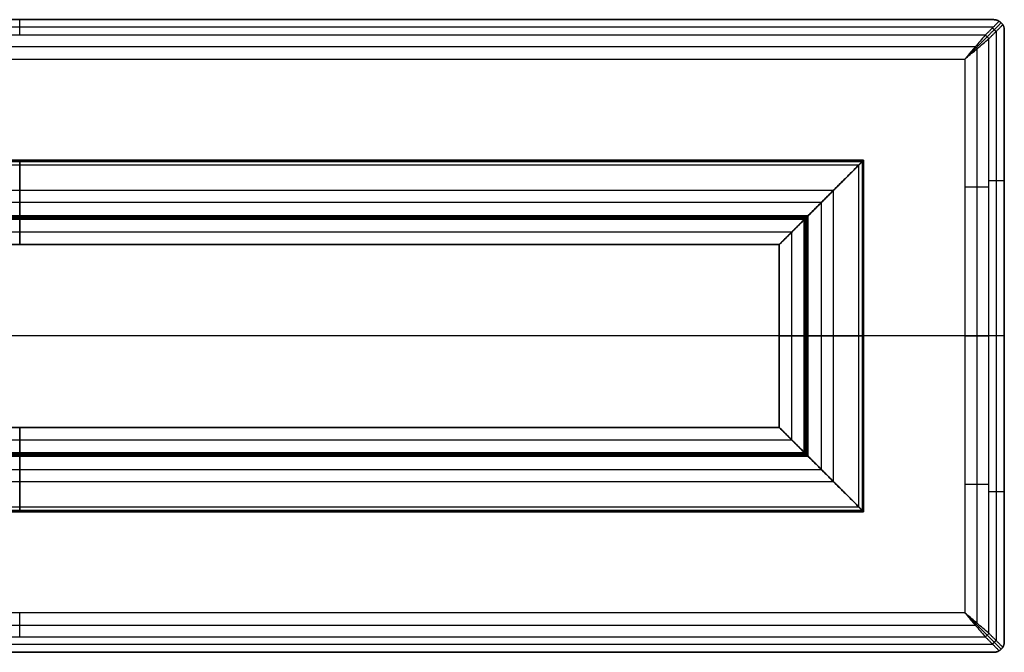
# Model space of a CAD drawing. Units: millimetres. Extents: x -1400 to 1400, y -75 to 825.
# Drawn here: x 0 to 1400, y -75 to 825 of the extents above; entities that cross this region are included whole.
import ezdxf

# ---------------------------------------------------------------- set-up
doc = ezdxf.new("R2010")
doc.units = ezdxf.units.MM
doc.header["$MEASUREMENT"] = 0
doc.layers.add('Capa 01', color=7, linetype='Continuous', true_color=0x000000)

# ---------------------------------------------------------------- blocks, each defined once
blk = doc.blocks.new('3DWEB_Larguero_6000')
at = {"layer": 'Capa 01'}
for p, q in [((-190, 43, 60), (190, 43, 60)), ((-190, 6.9, 60), (-190, 43, 60)), ((0, 3.5), (0, 43)), ((0, 43, 120), (0, 43)), ((0, 34.2, 120), (0, 43, 120)), ((190, 6.9, 60), (190, 43, 60)), ((250, 38.6, 120), (-250, 38.6, 120)), ((-130, 21.5), (-233.6, 21.5, 103.6)), ((-130, 23.2), (130, 23.2)), ((0, 0.5, 41.1), (0, 24.7, 113.2)), ((233.6, 21.5, 103.6), (130, 21.5)), ((-207.2, 12.6, 77.2), (207.2, 12.6, 77.2)), ((-165.6, 1.7, 35.6), (165.6, 1.7, 35.6)), ((-147.8, 3.5, 17.8), (147.8, 3.5, 17.8)), ((0, 0, 35.6), (0, 3.5, 35.6)), ((0, 3.5), (0, 3.5, 35.6)), ((-166.8, 0, 36.8), (166.8, 0, 36.8)), ((0, 0, 35.6), (0, 0, 38))]:
    blk.add_line(p, q, dxfattribs=at)
for points in [[(-250, 43, 120), (0, 43, 120), (250, 43, 120)], [(-250, 43, 120), (-250, 38.6, 120), (-250, 34.2, 120)], [(-130, 43), (-190, 43, 60), (-250, 43, 120)], [(-130, 43), (0, 43), (130, 43)], [(-130, 3.5), (-130, 23.2), (-130, 43)], [(130, 43), (130, 23.2), (130, 3.5)], [(250, 43, 120), (190, 43, 60), (130, 43)], [(250, 34.2, 120), (250, 38.6, 120), (250, 43, 120)], [(250, 34.2, 120), (0, 34.2, 120), (-250, 34.2, 120)], [(248.1, 28.4, 118.1), (0, 28.4, 118.1), (-248.1, 28.4, 118.1)], [(-243.2, 24.7, 113.2), (0, 24.7, 113.2), (243.2, 24.7, 113.2)], [(-243.2, 24.7, 113.2), (-207.2, 12.6, 77.2), (-171.1, 0.5, 41.1)], [(171.1, 0.5, 41.1), (207.2, 12.6, 77.2), (243.2, 24.7, 113.2)], [(-171.1, 0.5, 41.1), (0, 0.5, 41.1), (171.1, 0.5, 41.1)], [(169.6, 0.1, 39.6), (0, 0.1, 39.6), (-169.6, 0.1, 39.6)], [(-165.6, 3.5, 35.6), (0, 3.5, 35.6), (165.6, 3.5, 35.6)], [(-165.6, 0, 35.6), (-165.6, 1.7, 35.6), (-165.6, 3.5, 35.6)], [(-130, 3.5), (-147.8, 3.5, 17.8), (-165.6, 3.5, 35.6)], [(130, 3.5), (0, 3.5), (-130, 3.5)], [(165.6, 3.5, 35.6), (147.8, 3.5, 17.8), (130, 3.5)], [(165.6, 3.5, 35.6), (165.6, 1.7, 35.6), (165.6, 0, 35.6)], [(168, 0, 38), (0, 0, 38), (-168, 0, 38)], [(-168, 0, 38), (-166.8, 0, 36.8), (-165.6, 0, 35.6)], [(-165.6, 0, 35.6), (0, 0, 35.6), (165.6, 0, 35.6)], [(165.6, 0, 35.6), (166.8, 0, 36.8), (168, 0, 38)]]:
    blk.add_open_spline(points, degree=2, dxfattribs=at)
for points, knots in [([(-250, 34.2, 120), (-250, 34.1, 120), (-250, 34, 120), (-250, 33.9, 120), (-250, 33.8, 120), (-250, 33.6, 120), (-250, 33.5, 120), (-250, 33.4, 120), (-250, 33.3, 120), (-250, 33.2, 120), (-250, 33.2, 120), (-249.9, 33.1, 119.9), (-249.9, 33.1, 119.9), (-249.9, 33, 119.9), (-249.9, 33, 119.9), (-249.9, 32.8, 119.9), (-249.9, 32.7, 119.9), (-249.9, 32.5, 119.9), (-249.8, 32.4, 119.8), (-249.8, 32.2, 119.8), (-249.8, 32.2, 119.8), (-249.8, 32, 119.8), (-249.7, 31.9, 119.7), (-249.7, 31.8, 119.7), (-249.7, 31.7, 119.7), (-249.6, 31.5, 119.6), (-249.6, 31.4, 119.6), (-249.5, 31.2, 119.5), (-249.5, 31.1, 119.5), (-249.4, 30.8, 119.4), (-249.3, 30.6, 119.3), (-249.2, 30.4, 119.2), (-249.2, 30.3, 119.2), (-249.2, 30.3, 119.2), (-249.2, 30.2, 119.2), (-249.2, 30.2, 119.2), (-249.2, 30.2, 119.2), (-249.1, 30.1, 119.1), (-249.1, 30, 119.1), (-249, 29.8, 119), (-248.9, 29.6, 118.9), (-248.8, 29.5, 118.8), (-248.8, 29.4, 118.8), (-248.8, 29.4, 118.8), (-248.7, 29.3, 118.7), (-248.7, 29.2, 118.7), (-248.7, 29.2, 118.7), (-248.5, 29, 118.5), (-248.5, 28.9, 118.5), (-248.4, 28.7, 118.4), (-248.4, 28.7, 118.4), (-248.3, 28.7, 118.3), (-248.3, 28.6, 118.3), (-248.3, 28.5, 118.3), (-248.2, 28.5, 118.2), (-248.1, 28.4, 118.1), (-248.1, 28.3, 118.1), (-248, 28.2, 118), (-248, 28.2, 118), (-247.8, 28, 117.8), (-247.7, 27.8, 117.7), (-247.5, 27.5, 117.5), (-247.4, 27.5, 117.4), (-247.3, 27.3, 117.3), (-247.2, 27.3, 117.2), (-247.2, 27.2, 117.2), (-247.2, 27.2, 117.2), (-247.1, 27.2, 117.1), (-247.1, 27.2, 117.1), (-247, 27, 117), (-246.8, 26.9, 116.8), (-246.6, 26.7, 116.6), (-246.5, 26.6, 116.5), (-246.4, 26.5, 116.4), (-246.3, 26.4, 116.3), (-246.1, 26.3, 116.1), (-245.9, 26.1, 115.9), (-245.8, 26, 115.8), (-245.7, 26, 115.7), (-245.7, 25.9, 115.7), (-245.6, 25.9, 115.6), (-245.5, 25.8, 115.5), (-245.4, 25.8, 115.4), (-245.2, 25.7, 115.2), (-245.1, 25.6, 115.1), (-244.9, 25.5, 114.9), (-244.9, 25.4, 114.9), (-244.8, 25.4, 114.8), (-244.7, 25.4, 114.7), (-244.6, 25.3, 114.6), (-244.6, 25.3, 114.6), (-244.3, 25.2, 114.3), (-244.2, 25.1, 114.2), (-243.8, 24.9, 113.8), (-243.5, 24.8, 113.5), (-243.2, 24.7, 113.2)], [-15.734802, -15.734802, -15.734802, -15.734802, -15.461414, -15.461414, -15.197871, -15.197871, -14.953426, -14.953426, -14.729606, -14.729606, -14.625082, -14.625082, -14.524843, -14.524843, -14.336387, -14.336387, -13.998387, -13.998387, -13.698689, -13.698689, -13.427375, -13.427375, -13.178433, -13.178433, -12.945882, -12.945882, -12.520582, -12.520582, -12.134617, -12.134617, -11.444284, -11.444284, -11.284434, -11.284434, -11.20601, -11.20601, -11.128534, -11.128534, -10.827529, -10.827529, -10.261552, -10.261552, -10.126207, -10.126207, -9.992945, -9.992945, -9.732303, -9.732303, -9.231332, -9.231332, -9.109787, -9.109787, -8.989576, -8.989576, -8.752876, -8.752876, -8.520717, -8.520717, -8.292578, -8.292578, -7.414174, -7.414174, -6.993121, -6.993121, -6.786273, -6.786273, -6.683663, -6.683663, -6.581559, -6.581559, -5.781092, -5.781092, -5.391198, -5.391198, -5.007128, -5.007128, -4.253672, -4.253672, -4.068117, -4.068117, -3.883525, -3.883525, -3.517085, -3.517085, -2.794116, -2.794116, -2.615314, -2.615314, -2.437185, -2.437185, -2.082791, -2.082791, -1.380754, -1.380754, 0, 0, 0, 0]), ([(243.2, 24.7, 113.2), (243.5, 24.8, 113.5), (243.8, 24.9, 113.8), (244.2, 25.1, 114.2), (244.3, 25.2, 114.3), (244.6, 25.3, 114.6), (244.6, 25.3, 114.6), (244.7, 25.4, 114.7), (244.8, 25.4, 114.8), (244.9, 25.4, 114.9), (244.9, 25.5, 114.9), (245.1, 25.6, 115.1), (245.2, 25.7, 115.2), (245.4, 25.8, 115.4), (245.5, 25.8, 115.5), (245.6, 25.9, 115.6), (245.7, 25.9, 115.7), (245.7, 26, 115.7), (245.8, 26, 115.8), (245.9, 26.1, 115.9), (246.1, 26.3, 116.1), (246.3, 26.4, 116.3), (246.4, 26.5, 116.4), (246.5, 26.6, 116.5), (246.6, 26.7, 116.6), (246.8, 26.9, 116.8), (247, 27, 117), (247.1, 27.2, 117.1), (247.1, 27.2, 117.1), (247.2, 27.2, 117.2), (247.2, 27.2, 117.2), (247.2, 27.3, 117.2), (247.3, 27.3, 117.3), (247.4, 27.5, 117.4), (247.5, 27.5, 117.5), (247.7, 27.8, 117.7), (247.8, 28, 117.8), (248, 28.2, 118), (248, 28.2, 118), (248.1, 28.3, 118.1), (248.1, 28.4, 118.1), (248.2, 28.5, 118.2), (248.3, 28.5, 118.3), (248.3, 28.6, 118.3), (248.3, 28.7, 118.3), (248.4, 28.7, 118.4), (248.4, 28.7, 118.4), (248.5, 28.9, 118.5), (248.5, 29, 118.5), (248.7, 29.2, 118.7), (248.7, 29.2, 118.7), (248.7, 29.3, 118.7), (248.8, 29.4, 118.8), (248.8, 29.4, 118.8), (248.8, 29.5, 118.8), (248.9, 29.6, 118.9), (249, 29.8, 119), (249.1, 30, 119.1), (249.1, 30.1, 119.1), (249.2, 30.2, 119.2), (249.2, 30.2, 119.2), (249.2, 30.2, 119.2), (249.2, 30.3, 119.2), (249.2, 30.3, 119.2), (249.2, 30.4, 119.2), (249.3, 30.6, 119.3), (249.4, 30.8, 119.4), (249.5, 31.1, 119.5), (249.5, 31.2, 119.5), (249.6, 31.4, 119.6), (249.6, 31.5, 119.6), (249.7, 31.7, 119.7), (249.7, 31.8, 119.7), (249.7, 31.9, 119.7), (249.8, 32, 119.8), (249.8, 32.2, 119.8), (249.8, 32.2, 119.8), (249.8, 32.4, 119.8), (249.9, 32.5, 119.9), (249.9, 32.7, 119.9), (249.9, 32.8, 119.9), (249.9, 33, 119.9), (249.9, 33, 119.9), (249.9, 33.1, 119.9), (249.9, 33.1, 119.9), (250, 33.2, 120), (250, 33.2, 120), (250, 33.3, 120), (250, 33.4, 120), (250, 33.5, 120), (250, 33.6, 120), (250, 33.8, 120), (250, 33.9, 120), (250, 34, 120), (250, 34.1, 120), (250, 34.2, 120)], [-15.734802, -15.734802, -15.734802, -15.734802, -14.354049, -14.354049, -13.652011, -13.652011, -13.297617, -13.297617, -13.119488, -13.119488, -12.940686, -12.940686, -12.217718, -12.217718, -11.851278, -11.851278, -11.666686, -11.666686, -11.481131, -11.481131, -10.727677, -10.727677, -10.343608, -10.343608, -9.953714, -9.953714, -9.153253, -9.153253, -9.051149, -9.051149, -8.94854, -8.94854, -8.741694, -8.741694, -8.320643, -8.320643, -7.442233, -7.442233, -7.214092, -7.214092, -6.981932, -6.981932, -6.745229, -6.745229, -6.625017, -6.625017, -6.503472, -6.503472, -6.002503, -6.002503, -5.741863, -5.741863, -5.608601, -5.608601, -5.473258, -5.473258, -4.907284, -4.907284, -4.606281, -4.606281, -4.528806, -4.528806, -4.450382, -4.450382, -4.290534, -4.290534, -3.600198, -3.600198, -3.214232, -3.214232, -2.788931, -2.788931, -2.556378, -2.556378, -2.307436, -2.307436, -2.036121, -2.036121, -1.736422, -1.736422, -1.398421, -1.398421, -1.209964, -1.209964, -1.109725, -1.109725, -1.005201, -1.005201, -0.78138, -0.78138, -0.536933, -0.536933, -0.273389, -0.273389, 0, 0, 0, 0]), ([(-168, 0, 38), (-168.2, 0, 38.2), (-168.5, 0, 38.5), (-169, 0.1, 39), (-169.3, 0.1, 39.3), (-169.8, 0.2, 39.8), (-170.1, 0.2, 40.1), (-170.6, 0.4, 40.6), (-170.9, 0.4, 40.9), (-171.1, 0.5, 41.1)], [0, 0, 0, 0, 1.138166, 1.138166, 2.276331, 2.276331, 3.414496, 3.414496, 4.552651, 4.552651, 4.552651, 4.552651]), ([(171.1, 0.5, 41.1), (170.9, 0.4, 40.9), (170.6, 0.4, 40.6), (170.1, 0.2, 40.1), (169.8, 0.2, 39.8), (169.3, 0.1, 39.3), (169, 0.1, 39), (168.5, 0, 38.5), (168.2, 0, 38.2), (168, 0, 38)], [0, 0, 0, 0, 1.138162, 1.138162, 2.276324, 2.276324, 3.414487, 3.414487, 4.552651, 4.552651, 4.552651, 4.552651])]:
    blk.add_open_spline(points, degree=3, knots=knots, dxfattribs=at)
for points, weights in [([(0, 24.7, 113.2), (0, 27, 120), (0, 34.2, 120)], [1, 0.811895714789, 1]), ([(0, 0, 38), (0, 0, 39.6), (0, 0.5, 41.1)], [1, 0.986907665688, 1])]:
    blk.add_rational_spline(points, weights, degree=2, dxfattribs=at)
blk = doc.blocks.new('3DWEB_PM_Larguero_PM_ING2_0500')
at = {"layer": 'Capa 01', "rotation": 359.9999999999999}
blk.add_blockref('3DWEB_Larguero_6000', (0, 0), dxfattribs=at)
blk = doc.blocks.new('3DWEB_Larguero_60002')
at = {"layer": 'Capa 01'}
for p, q in [((-1140, 43, 60), (1140, 43, 60)), ((-1140, 6.9, 60), (-1140, 43, 60)), ((0, 3.5), (0, 43)), ((0, 43, 120), (0, 43)), ((0, 34.2, 120), (0, 43, 120)), ((1140, 6.9, 60), (1140, 43, 60)), ((1200, 38.6, 120), (-1200, 38.6, 120)), ((-1080, 21.5), (-1183.6, 21.5, 103.6)), ((-1080, 23.2), (1080, 23.2)), ((0, 0.5, 41.1), (0, 24.7, 113.2)), ((1183.6, 21.5, 103.6), (1080, 21.5)), ((-1157.2, 12.6, 77.2), (1157.2, 12.6, 77.2)), ((-1116.8, 0, 36.8), (1116.8, 0, 36.8)), ((-1115.6, 1.7, 35.6), (1115.6, 1.7, 35.6)), ((-1097.8, 3.5, 17.8), (1097.8, 3.5, 17.8)), ((0, 0, 35.6), (0, 3.5, 35.6)), ((0, 3.5), (0, 3.5, 35.6)), ((0, 0, 35.6), (0, 0, 38))]:
    blk.add_line(p, q, dxfattribs=at)
for points in [[(-1200, 43, 120), (0, 43, 120), (1200, 43, 120)], [(-1200, 43, 120), (-1200, 38.6, 120), (-1200, 34.2, 120)], [(-1080, 43), (-1140, 43, 60), (-1200, 43, 120)], [(-1080, 43), (0, 43), (1080, 43)], [(-1080, 3.5), (-1080, 23.2), (-1080, 43)], [(1080, 43), (1080, 23.2), (1080, 3.5)], [(1200, 43, 120), (1140, 43, 60), (1080, 43)], [(1200, 34.2, 120), (1200, 38.6, 120), (1200, 43, 120)], [(1200, 34.2, 120), (0, 34.2, 120), (-1200, 34.2, 120)], [(1198.1, 28.4, 118.1), (0, 28.4, 118.1), (-1198.1, 28.4, 118.1)], [(-1193.2, 24.7, 113.2), (0, 24.7, 113.2), (1193.2, 24.7, 113.2)], [(-1193.2, 24.7, 113.2), (-1157.2, 12.6, 77.2), (-1121.1, 0.5, 41.1)], [(1121.1, 0.5, 41.1), (1157.2, 12.6, 77.2), (1193.2, 24.7, 113.2)], [(-1121.1, 0.5, 41.1), (0, 0.5, 41.1), (1121.1, 0.5, 41.1)], [(1119.6, 0.1, 39.6), (0, 0.1, 39.6), (-1119.6, 0.1, 39.6)], [(1118, 0, 38), (0, 0, 38), (-1118, 0, 38)], [(-1118, 0, 38), (-1116.8, 0, 36.8), (-1115.6, 0, 35.6)], [(-1115.6, 3.5, 35.6), (0, 3.5, 35.6), (1115.6, 3.5, 35.6)], [(-1115.6, 0, 35.6), (-1115.6, 1.7, 35.6), (-1115.6, 3.5, 35.6)], [(-1115.6, 3.5, 35.6), (-1097.8, 3.5, 17.8), (-1080, 3.5)], [(-1115.6, 0, 35.6), (0, 0, 35.6), (1115.6, 0, 35.6)], [(1080, 3.5), (0, 3.5), (-1080, 3.5)], [(1080, 3.5), (1097.8, 3.5, 17.8), (1115.6, 3.5, 35.6)], [(1115.6, 3.5, 35.6), (1115.6, 1.7, 35.6), (1115.6, 0, 35.6)], [(1115.6, 0, 35.6), (1116.8, 0, 36.8), (1118, 0, 38)]]:
    blk.add_open_spline(points, degree=2, dxfattribs=at)
for points, knots in [([(-1200, 34.2, 120), (-1200, 34.1, 120), (-1200, 34, 120), (-1200, 33.9, 120), (-1200, 33.8, 120), (-1200, 33.6, 120), (-1200, 33.5, 120), (-1200, 33.4, 120), (-1200, 33.3, 120), (-1200, 33.2, 120), (-1200, 33.2, 120), (-1199.9, 33.1, 119.9), (-1199.9, 33.1, 119.9), (-1199.9, 33, 119.9), (-1199.9, 33, 119.9), (-1199.9, 32.8, 119.9), (-1199.9, 32.7, 119.9), (-1199.9, 32.5, 119.9), (-1199.8, 32.4, 119.8), (-1199.8, 32.2, 119.8), (-1199.8, 32.2, 119.8), (-1199.8, 32, 119.8), (-1199.7, 31.9, 119.7), (-1199.7, 31.8, 119.7), (-1199.7, 31.7, 119.7), (-1199.6, 31.5, 119.6), (-1199.6, 31.4, 119.6), (-1199.5, 31.2, 119.5), (-1199.5, 31.1, 119.5), (-1199.4, 30.8, 119.4), (-1199.3, 30.6, 119.3), (-1199.2, 30.4, 119.2), (-1199.2, 30.3, 119.2), (-1199.2, 30.3, 119.2), (-1199.2, 30.2, 119.2), (-1199.2, 30.2, 119.2), (-1199.2, 30.2, 119.2), (-1199.1, 30.1, 119.1), (-1199.1, 30, 119.1), (-1199, 29.8, 119), (-1198.9, 29.6, 118.9), (-1198.8, 29.5, 118.8), (-1198.8, 29.4, 118.8), (-1198.8, 29.4, 118.8), (-1198.7, 29.3, 118.7), (-1198.7, 29.2, 118.7), (-1198.7, 29.2, 118.7), (-1198.5, 29, 118.5), (-1198.5, 28.9, 118.5), (-1198.4, 28.7, 118.4), (-1198.4, 28.7, 118.4), (-1198.3, 28.7, 118.3), (-1198.3, 28.6, 118.3), (-1198.3, 28.5, 118.3), (-1198.2, 28.5, 118.2), (-1198.1, 28.4, 118.1), (-1198.1, 28.3, 118.1), (-1198, 28.2, 118), (-1198, 28.2, 118), (-1197.8, 28, 117.8), (-1197.7, 27.8, 117.7), (-1197.5, 27.5, 117.5), (-1197.4, 27.5, 117.4), (-1197.3, 27.3, 117.3), (-1197.2, 27.3, 117.2), (-1197.2, 27.2, 117.2), (-1197.2, 27.2, 117.2), (-1197.1, 27.2, 117.1), (-1197.1, 27.2, 117.1), (-1197, 27, 117), (-1196.8, 26.9, 116.8), (-1196.6, 26.7, 116.6), (-1196.5, 26.6, 116.5), (-1196.4, 26.5, 116.4), (-1196.3, 26.4, 116.3), (-1196.1, 26.3, 116.1), (-1195.9, 26.1, 115.9), (-1195.8, 26, 115.8), (-1195.7, 26, 115.7), (-1195.7, 25.9, 115.7), (-1195.6, 25.9, 115.6), (-1195.5, 25.8, 115.5), (-1195.4, 25.8, 115.4), (-1195.2, 25.7, 115.2), (-1195.1, 25.6, 115.1), (-1194.9, 25.5, 114.9), (-1194.9, 25.4, 114.9), (-1194.8, 25.4, 114.8), (-1194.7, 25.4, 114.7), (-1194.6, 25.3, 114.6), (-1194.6, 25.3, 114.6), (-1194.3, 25.2, 114.3), (-1194.2, 25.1, 114.2), (-1193.8, 24.9, 113.8), (-1193.5, 24.8, 113.5), (-1193.2, 24.7, 113.2)], [-15.734802, -15.734802, -15.734802, -15.734802, -15.461414, -15.461414, -15.197871, -15.197871, -14.953426, -14.953426, -14.729606, -14.729606, -14.625082, -14.625082, -14.524843, -14.524843, -14.336387, -14.336387, -13.998388, -13.998388, -13.698689, -13.698689, -13.427375, -13.427375, -13.178433, -13.178433, -12.945882, -12.945882, -12.520582, -12.520582, -12.134617, -12.134617, -11.444284, -11.444284, -11.284434, -11.284434, -11.20601, -11.20601, -11.128534, -11.128534, -10.827529, -10.827529, -10.261552, -10.261552, -10.126208, -10.126208, -9.992945, -9.992945, -9.732303, -9.732303, -9.231332, -9.231332, -9.109787, -9.109787, -8.989576, -8.989576, -8.752876, -8.752876, -8.520717, -8.520717, -8.292578, -8.292578, -7.414174, -7.414174, -6.993121, -6.993121, -6.786273, -6.786273, -6.683663, -6.683663, -6.581559, -6.581559, -5.781092, -5.781092, -5.391198, -5.391198, -5.007128, -5.007128, -4.253672, -4.253672, -4.068117, -4.068117, -3.883525, -3.883525, -3.517085, -3.517085, -2.794116, -2.794116, -2.615314, -2.615314, -2.437185, -2.437185, -2.082791, -2.082791, -1.380754, -1.380754, 0, 0, 0, 0]), ([(1193.2, 24.7, 113.2), (1193.5, 24.8, 113.5), (1193.8, 24.9, 113.8), (1194.2, 25.1, 114.2), (1194.3, 25.2, 114.3), (1194.6, 25.3, 114.6), (1194.6, 25.3, 114.6), (1194.7, 25.4, 114.7), (1194.8, 25.4, 114.8), (1194.9, 25.4, 114.9), (1194.9, 25.5, 114.9), (1195.1, 25.6, 115.1), (1195.2, 25.7, 115.2), (1195.4, 25.8, 115.4), (1195.5, 25.8, 115.5), (1195.6, 25.9, 115.6), (1195.7, 25.9, 115.7), (1195.7, 26, 115.7), (1195.8, 26, 115.8), (1195.9, 26.1, 115.9), (1196.1, 26.3, 116.1), (1196.3, 26.4, 116.3), (1196.4, 26.5, 116.4), (1196.5, 26.6, 116.5), (1196.6, 26.7, 116.6), (1196.8, 26.9, 116.8), (1197, 27, 117), (1197.1, 27.2, 117.1), (1197.1, 27.2, 117.1), (1197.2, 27.2, 117.2), (1197.2, 27.2, 117.2), (1197.2, 27.3, 117.2), (1197.3, 27.3, 117.3), (1197.4, 27.5, 117.4), (1197.5, 27.5, 117.5), (1197.7, 27.8, 117.7), (1197.8, 28, 117.8), (1198, 28.2, 118), (1198, 28.2, 118), (1198.1, 28.3, 118.1), (1198.1, 28.4, 118.1), (1198.2, 28.5, 118.2), (1198.3, 28.5, 118.3), (1198.3, 28.6, 118.3), (1198.3, 28.7, 118.3), (1198.4, 28.7, 118.4), (1198.4, 28.7, 118.4), (1198.5, 28.9, 118.5), (1198.5, 29, 118.5), (1198.7, 29.2, 118.7), (1198.7, 29.2, 118.7), (1198.7, 29.3, 118.7), (1198.8, 29.4, 118.8), (1198.8, 29.4, 118.8), (1198.8, 29.5, 118.8), (1198.9, 29.6, 118.9), (1199, 29.8, 119), (1199.1, 30, 119.1), (1199.1, 30.1, 119.1), (1199.2, 30.2, 119.2), (1199.2, 30.2, 119.2), (1199.2, 30.2, 119.2), (1199.2, 30.3, 119.2), (1199.2, 30.3, 119.2), (1199.2, 30.4, 119.2), (1199.3, 30.6, 119.3), (1199.4, 30.8, 119.4), (1199.5, 31.1, 119.5), (1199.5, 31.2, 119.5), (1199.6, 31.4, 119.6), (1199.6, 31.5, 119.6), (1199.7, 31.7, 119.7), (1199.7, 31.8, 119.7), (1199.7, 31.9, 119.7), (1199.8, 32, 119.8), (1199.8, 32.2, 119.8), (1199.8, 32.2, 119.8), (1199.8, 32.4, 119.8), (1199.9, 32.5, 119.9), (1199.9, 32.7, 119.9), (1199.9, 32.8, 119.9), (1199.9, 33, 119.9), (1199.9, 33, 119.9), (1199.9, 33.1, 119.9), (1199.9, 33.1, 119.9), (1200, 33.2, 120), (1200, 33.2, 120), (1200, 33.3, 120), (1200, 33.4, 120), (1200, 33.5, 120), (1200, 33.6, 120), (1200, 33.8, 120), (1200, 33.9, 120), (1200, 34, 120), (1200, 34.1, 120), (1200, 34.2, 120)], [-15.734802, -15.734802, -15.734802, -15.734802, -14.354049, -14.354049, -13.652011, -13.652011, -13.297617, -13.297617, -13.119488, -13.119488, -12.940686, -12.940686, -12.217718, -12.217718, -11.851278, -11.851278, -11.666686, -11.666686, -11.481131, -11.481131, -10.727676, -10.727676, -10.343608, -10.343608, -9.953714, -9.953714, -9.153253, -9.153253, -9.051149, -9.051149, -8.948539, -8.948539, -8.741693, -8.741693, -8.320643, -8.320643, -7.442232, -7.442232, -7.214092, -7.214092, -6.981931, -6.981931, -6.745229, -6.745229, -6.625017, -6.625017, -6.503471, -6.503471, -6.002503, -6.002503, -5.741863, -5.741863, -5.6086, -5.6086, -5.473257, -5.473257, -4.907284, -4.907284, -4.606281, -4.606281, -4.528806, -4.528806, -4.450381, -4.450381, -4.290533, -4.290533, -3.600198, -3.600198, -3.214232, -3.214232, -2.788931, -2.788931, -2.556378, -2.556378, -2.307436, -2.307436, -2.036121, -2.036121, -1.736422, -1.736422, -1.398421, -1.398421, -1.209964, -1.209964, -1.109725, -1.109725, -1.005201, -1.005201, -0.78138, -0.78138, -0.536933, -0.536933, -0.273389, -0.273389, 0, 0, 0, 0]), ([(-1118, 0, 38), (-1118.2, 0, 38.2), (-1118.5, 0, 38.5), (-1119, 0.1, 39), (-1119.3, 0.1, 39.3), (-1119.8, 0.2, 39.8), (-1120.1, 0.2, 40.1), (-1120.6, 0.4, 40.6), (-1120.9, 0.4, 40.9), (-1121.1, 0.5, 41.1)], [0, 0, 0, 0, 1.138166, 1.138166, 2.276331, 2.276331, 3.414495, 3.414495, 4.552651, 4.552651, 4.552651, 4.552651]), ([(1118, 0, 38), (1118.2, 0, 38.2), (1118.5, 0, 38.5), (1119, 0.1, 39), (1119.3, 0.1, 39.3), (1119.8, 0.2, 39.8), (1120.1, 0.2, 40.1), (1120.6, 0.4, 40.6), (1120.9, 0.4, 40.9), (1121.1, 0.5, 41.1)], [-4.552651, -4.552651, -4.552651, -4.552651, -3.414487, -3.414487, -2.276324, -2.276324, -1.138162, -1.138162, 0, 0, 0, 0])]:
    blk.add_open_spline(points, degree=3, knots=knots, dxfattribs=at)
for points, weights in [([(0, 24.7, 113.2), (0, 27, 120), (0, 34.2, 120)], [1, 0.811895714789, 1]), ([(0, 0, 38), (0, 0, 39.6), (0, 0.5, 41.1)], [1, 0.986907665688, 1])]:
    blk.add_rational_spline(points, weights, degree=2, dxfattribs=at)
blk = doc.blocks.new('3DWEB_PM_Larguero_PM_ING2_2400')
at = {"layer": 'Capa 01'}
blk.add_blockref('3DWEB_Larguero_60002', (0, 0), dxfattribs=at)
blk = doc.blocks.new('3DWEB_PM_Pletina union')
at = {"layer": 'Capa 01'}
for p, q in [((-10, 3), (10, 3)), ((-10, -3), (-10, 3)), ((-10, 0, 73), (-10, 0, -73)), ((-8, 0, 75), (8, 0, 75)), ((-8, 0, -75), (8, 0, -75)), ((0, 3, 75), (0, 3, -75)), ((0, -3, 75), (0, 3, 75)), ((0, -3, -75), (0, 3, -75)), ((10, -3), (10, 3)), ((10, 0, -73), (10, 0, 73)), ((-10, -3), (10, -3)), ((0, -3, -75), (0, -3, 75))]:
    blk.add_line(p, q, dxfattribs=at)
for points in [[(-10, 3, -73), (-10, 3), (-10, 3, 73)], [(-10, -3, 73), (-10, 0, 73), (-10, 3, 73)], [(-10, 3, -73), (-10, 0, -73), (-10, -3, -73)], [(-9.4, -3, 74.4), (-9.4, 0, 74.4), (-9.4, 3, 74.4)], [(-9.4, 3, -74.4), (-9.4, 0, -74.4), (-9.4, -3, -74.4)], [(-8, 3, 75), (0, 3, 75), (8, 3, 75)], [(8, 3, -75), (0, 3, -75), (-8, 3, -75)], [(-8, -3, 75), (-8, 0, 75), (-8, 3, 75)], [(-8, 3, -75), (-8, 0, -75), (-8, -3, -75)], [(8, 3, 75), (8, 0, 75), (8, -3, 75)], [(8, -3, -75), (8, 0, -75), (8, 3, -75)], [(9.4, 3, 74.4), (9.4, 0, 74.4), (9.4, -3, 74.4)], [(9.4, -3, -74.4), (9.4, 0, -74.4), (9.4, 3, -74.4)], [(10, 3, 73), (10, 0, 73), (10, -3, 73)], [(10, -3, -73), (10, 0, -73), (10, 3, -73)], [(10, 3, -73), (10, 3), (10, 3, 73)], [(-10, -3, -73), (-10, -3), (-10, -3, 73)], [(-8, -3, -75), (0, -3, -75), (8, -3, -75)], [(8, -3, 75), (0, -3, 75), (-8, -3, 75)], [(10, -3, 73), (10, -3), (10, -3, -73)]]:
    blk.add_open_spline(points, degree=2, dxfattribs=at)
for points in [[(-10, 3, 73), (-10, 3, 75), (-8, 3, 75)], [(-8, 3, -75), (-10, 3, -75), (-10, 3, -73)], [(-10, 0, 73), (-10, 0, 75), (-8, 0, 75)], [(-10, 0, -73), (-10, 0, -75), (-8, 0, -75)], [(8, 3, 75), (10, 3, 75), (10, 3, 73)], [(10, 3, -73), (10, 3, -75), (8, 3, -75)], [(10, 0, 73), (10, 0, 75), (8, 0, 75)], [(10, 0, -73), (10, 0, -75), (8, 0, -75)], [(-8, -3, 75), (-10, -3, 75), (-10, -3, 73)], [(-10, -3, -73), (-10, -3, -75), (-8, -3, -75)], [(10, -3, 73), (10, -3, 75), (8, -3, 75)], [(8, -3, -75), (10, -3, -75), (10, -3, -73)]]:
    blk.add_rational_spline(points, [1, 0.707106781187, 1], degree=2, dxfattribs=at)
blk = doc.blocks.new('3DWEB_PM_MARCO_PM_MARCO_0500x2400')
at = {"layer": 'Capa 01'}
blk.add_blockref('3DWEB_PM_Larguero_PM_ING2_2400', (0, -44, 130), dxfattribs=at)
at = {"layer": 'Capa 01', "extrusion": (0, 5.55112e-17, -1)}
blk.add_blockref('3DWEB_PM_Larguero_PM_ING2_2400', (0, -44, 130), dxfattribs=at)
at = {"layer": 'Capa 01', "extrusion": (-1, -2.88889e-34, 7.55595e-19), "rotation": 90.00000000000004}
blk.add_blockref('3DWEB_PM_Larguero_PM_ING2_0500', (44, 0, 1080), dxfattribs=at)
at = {"layer": 'Capa 01', "extrusion": (1, -9.39927e-17, 2.69951e-13), "rotation": 89.99999999999999}
blk.add_blockref('3DWEB_PM_Pletina union', (-6.3, 155, 800), dxfattribs=at)
at = {"layer": 'Capa 01', "extrusion": (1, 0, 0), "rotation": 269.9999999999999}
blk.add_blockref('3DWEB_PM_Larguero_PM_ING2_0500', (-44, 0, 1080), dxfattribs=at)
blk = doc.blocks.new('3DWEB_Tapa_PLANIA_Completa_CHAPA_0900x2800')
at = {"layer": 'Capa 01'}
for p, q in [((-1400, 14), (-1400, 22)), ((-1400, 22), (1400, 22)), ((-1400, 18, 435), (-1400, 18, -435)), ((-1378.1, 6, 221.4), (-1400, 14, 221.4)), ((-1385, 18, -450), (1385, 18, -450)), ((1385, 18, 450), (-1385, 18, 450)), ((-1378.1, 6, -221.4), (-1400, 14, -221.4)), ((-1389.1, 10), (-1389.1, 10, 433.9)), ((-1389.1, 10, -433.9), (-1389.1, 10)), ((-1383.9, 10, 439.1), (1383.9, 10, 439.1)), ((-1383.9, 10, -439.1), (1383.9, 10, -439.1)), ((-1343.9, 0), (1343.9, 0)), ((0, 6, 428.1), (0, 14, 450))]:
    blk.add_line(p, q, dxfattribs=at)
for points, degree in [([(-1400, 22, -435), (-1400, 18, -435), (-1400, 14, -435)], 2), ([(-1400, 14, 435), (-1400, 18, 435), (-1400, 22, 435)], 2), ([(-1400, 22, 435), (-1400, 22), (-1400, 22, -435)], 2), ([(-1400, 14), (-1400, 14, 217.5), (-1400, 14, 435)], 2), ([(-1395.6, 22, -445.6), (-1395.6, 17.4, -445.6), (-1395.6, 12.9, -445.6)], 2), ([(-1395.6, 22, 445.6), (-1395.6, 17.4, 445.6), (-1395.6, 12.9, 445.6)], 2), ([(-1385, 14, -450), (-1385, 18, -450), (-1385, 22, -450)], 2), ([(-1385, 22, -450), (0, 22, -450), (1385, 22, -450)], 2), ([(1385, 22, 450), (0, 22, 450), (-1385, 22, 450)], 2), ([(-1385, 22, 450), (-1385, 18, 450), (-1385, 14, 450)], 2), ([(-1385, 14, 450), (0, 14, 450), (1385, 14, 450)], 2), ([(-1400, 14, -435), (-1400, 14, -217.5), (-1400, 14)], 2), ([(-1400, 14), (-1389.1, 10), (-1378.1, 6)], 2), ([(-1397.9, 13.2, -442.7), (-1388, 9.6, -432.9), (-1378.1, 6, -423)], 2), ([(-1378.1, 6, 423), (-1388, 9.6, 432.9), (-1397.9, 13.2, 442.7)], 2), ([(-1395.6, 12.9, -445.6), (-1385.6, 9.2, -435.6), (-1375.6, 5.6, -425.6)], 2), ([(-1395.6, 12.9, 445.6), (-1385.6, 9.2, 435.6), (-1375.6, 5.6, 425.6)], 2), ([(-1373, 6, -428.1), (-1382.9, 9.6, -438), (-1392.7, 13.2, -447.9)], 2), ([(-1392.7, 13.2, 447.9), (-1382.9, 9.6, 438), (-1373, 6, 428.1)], 2), ([(1385, 14, -450), (0, 14, -450), (-1385, 14, -450)], 2), ([(-1378.1, 6), (-1378.1, 6, 211.5), (-1378.1, 6, 423)], 2), ([(-1378.1, 6, -423), (-1378.1, 6, -211.5), (-1378.1, 6)], 2), ([(-1361.3, 1.5, 408.7), (-1367, 2.5, 413.5), (-1372.6, 4, 418.3), (-1378.1, 6, 423)], 3), ([(-1378.1, 6, -423), (-1377.9, 6, -422.8), (-1377.7, 5.9, -422.6), (-1377.4, 5.8, -422.4)], 3), ([(-1377.4, 5.8, -422.4), (-1372.2, 3.9, -417.9), (-1366.8, 2.5, -413.3), (-1361.3, 1.5, -408.7)], 3), ([(-1373, 6, 428.1), (0, 6, 428.1), (1373, 6, 428.1)], 2), ([(1373, 6, -428.1), (0, 6, -428.1), (-1373, 6, -428.1)], 2), ([(-1373, 6, 428.1), (-1372.8, 6, 427.9), (-1372.6, 5.9, 427.7), (-1372.4, 5.8, 427.4)], 3), ([(-1372.4, 5.8, -427.4), (-1372.6, 5.9, -427.7), (-1372.8, 6, -427.9), (-1373, 6, -428.1)], 3), ([(-1372.4, 5.8, 427.4), (-1367.9, 3.9, 422.2), (-1363.3, 2.5, 416.8), (-1358.7, 1.5, 411.3)], 3), ([(-1358.7, 1.5, -411.3), (-1363.3, 2.5, -416.8), (-1367.9, 3.9, -422.2), (-1372.4, 5.8, -427.4)], 3), ([(-1345.8, 0, 395.6), (-1351, 0.1, 399.9), (-1356.2, 0.6, 404.3), (-1361.3, 1.5, 408.7)], 3), ([(-1361.3, 1.5, -408.7), (-1356.3, 0.6, -404.4), (-1351.2, 0.1, -400.1), (-1346.1, 0, -395.8)], 3), ([(-1361.3, 1.5), (-1361.3, 1.5, 204.3), (-1361.3, 1.5, 408.7)], 2), ([(-1361.3, 1.5, -408.7), (-1361.3, 1.5, -204.3), (-1361.3, 1.5)], 2), ([(-1358.7, 1.5, 411.3), (-1354.3, 0.6, 406.2), (-1349.9, 0.1, 401), (-1345.6, 0, 395.8)], 3), ([(-1345.6, 0, -395.8), (-1349.9, 0.1, -401), (-1354.3, 0.6, -406.2), (-1358.7, 1.5, -411.3)], 3), ([(-1358.7, 1.5, 411.3), (0, 1.5, 411.3), (1358.7, 1.5, 411.3)], 2), ([(1358.7, 1.5, -411.3), (0, 1.5, -411.3), (-1358.7, 1.5, -411.3)], 2), ([(-1346.1, 0, -395.8), (-1345.4, 0, -395.1), (-1344.6, 0, -394.5), (-1343.9, 0, -393.9)], 3), ([(-1343.9, 0, 393.9), (-1344.6, 0, 394.5), (-1345.2, 0, 395), (-1345.8, 0, 395.6)], 3), ([(-1345.6, 0, 395.8), (-1345, 0, 395.2), (-1344.5, 0, 394.6), (-1343.9, 0, 393.9)], 3), ([(-1343.9, 0, -393.9), (-1344.5, 0, -394.6), (-1345, 0, -395.2), (-1345.6, 0, -395.8)], 3), ([(-1343.9, 0), (-1343.9, 0, -197), (-1343.9, 0, -393.9)], 2), ([(-1343.9, 0, -393.9), (0, 0, -393.9), (1343.9, 0, -393.9)], 2), ([(1343.9, 0, 393.9), (0, 0, 393.9), (-1343.9, 0, 393.9)], 2), ([(-1343.9, 0, 393.9), (-1343.9, 0, 197), (-1343.9, 0)], 2)]:
    blk.add_open_spline(points, degree=degree, dxfattribs=at)
for points, weights in [([(-1385, 22, -450), (-1400, 22, -450), (-1400, 22, -435)], [1, 0.707106781187, 1]), ([(-1400, 22, 435), (-1400, 22, 450), (-1385, 22, 450)], [1, 0.707106781187, 1]), ([(-1400, 17.4, -435), (-1400, 17.4, -450), (-1385, 17.4, -450)], [1, 0.707106781187, 1]), ([(-1385, 17.4, 450), (-1400, 17.4, 450), (-1400, 17.4, 435)], [1, 0.707106781187, 1]), ([(-1388.2, 9.7, -433.1), (-1385.8, 8.8, -435.8), (-1383.1, 9.7, -438.2)], [1, 0.970314954424, 1]), ([(-1383.1, 9.7, 438.2), (-1385.8, 8.8, 435.8), (-1388.2, 9.7, 433.1)], [1, 0.970314954424, 1]), ([(-1343.9, 0), (-1361.5, 0), (-1378.1, 6)], [1, 0.984807753012, 1]), ([(-1373, 6, 428.1), (-1375.7, 5.2, 425.7), (-1378.1, 6, 423)], [1, 0.970314954424, 1]), ([(-1378.1, 6, -423), (-1375.7, 5.2, -425.7), (-1373, 6, -428.1)], [1, 0.970314954424, 1]), ([(-1378.1, 6, 211.5), (-1361.5, 0, 211.5), (-1343.9, 0, 211.5)], [1, 0.984807753012, 1]), ([(-1378.1, 6, -211.5), (-1361.5, 0, -211.5), (-1343.9, 0, -211.5)], [1, 0.984807753012, 1]), ([(-1361.3, 1.5, 408.7), (-1360, 1.3, 410), (-1358.7, 1.5, 411.3)], [1, 0.992432947456, 1]), ([(-1358.7, 1.5, -411.3), (-1360, 1.3, -410), (-1361.3, 1.5, -408.7)], [1, 0.992432947456, 1]), ([(0, 6, -428.1), (0, 0, -411.5), (0, 0, -393.9)], [1, 0.984807753012, 1])]:
    blk.add_rational_spline(points, weights, degree=2, dxfattribs=at)
for points, knots in [([(-1397.9, 13.2, 442.7), (-1398, 13.3, 442.5), (-1398.1, 13.3, 442.4), (-1398.3, 13.4, 442), (-1398.4, 13.4, 441.7), (-1398.6, 13.5, 441.3), (-1398.7, 13.5, 441.1), (-1398.8, 13.6, 440.8), (-1398.8, 13.6, 440.8), (-1398.9, 13.6, 440.7), (-1398.9, 13.6, 440.7), (-1398.9, 13.6, 440.6), (-1398.9, 13.6, 440.5), (-1399, 13.6, 440.3), (-1399.1, 13.7, 440.2), (-1399.1, 13.7, 440), (-1399.2, 13.7, 440), (-1399.2, 13.7, 439.9), (-1399.2, 13.7, 439.9), (-1399.2, 13.7, 439.8), (-1399.3, 13.7, 439.7), (-1399.3, 13.8, 439.4), (-1399.4, 13.8, 439.3), (-1399.4, 13.8, 439.1), (-1399.4, 13.8, 439.1), (-1399.4, 13.8, 439), (-1399.5, 13.8, 439), (-1399.5, 13.8, 439), (-1399.5, 13.8, 438.9), (-1399.5, 13.8, 438.8), (-1399.5, 13.8, 438.7), (-1399.6, 13.9, 438.4), (-1399.7, 13.9, 438.2), (-1399.7, 13.9, 438), (-1399.7, 13.9, 438), (-1399.7, 13.9, 437.9), (-1399.7, 13.9, 437.9), (-1399.7, 13.9, 437.8), (-1399.7, 13.9, 437.8), (-1399.8, 13.9, 437.6), (-1399.8, 13.9, 437.5), (-1399.8, 13.9, 437.3), (-1399.8, 13.9, 437.3), (-1399.8, 13.9, 437.3), (-1399.8, 13.9, 437.2), (-1399.8, 13.9, 437.1), (-1399.9, 13.9, 437.1), (-1399.9, 14, 436.9), (-1399.9, 14, 436.8), (-1399.9, 14, 436.6), (-1399.9, 14, 436.6), (-1399.9, 14, 436.5), (-1399.9, 14, 436.5), (-1399.9, 14, 436.4), (-1399.9, 14, 436.3), (-1400, 14, 436.2), (-1400, 14, 436.2), (-1400, 14, 436.1), (-1400, 14, 436.1), (-1400, 14, 436), (-1400, 14, 436), (-1400, 14, 435.9), (-1400, 14, 435.9), (-1400, 14, 435.7), (-1400, 14, 435.6), (-1400, 14, 435.3), (-1400, 14, 435.1), (-1400, 14, 435)], [0, 0, 0, 0, 0.674041, 0.674041, 1.39741, 1.39741, 2.183563, 2.183563, 2.287115, 2.287115, 2.391961, 2.391961, 2.605859, 2.605859, 3.052723, 3.052723, 3.168781, 3.168781, 3.286549, 3.286549, 3.527879, 3.527879, 4.038226, 4.038226, 4.105017, 4.105017, 4.172346, 4.172346, 4.308784, 4.308784, 4.589972, 4.589972, 5.194926, 5.194926, 5.274882, 5.274882, 5.355681, 5.355681, 5.520161, 5.520161, 5.863177, 5.863177, 5.952068, 5.952068, 6.041818, 6.041818, 6.224368, 6.224368, 6.604962, 6.604962, 6.703819, 6.703819, 6.803686, 6.803686, 7.007061, 7.007061, 7.110614, 7.110614, 7.215137, 7.215137, 7.320512, 7.320512, 7.426658, 7.426658, 7.850727, 7.850727, 8.278262, 8.278262, 8.278262, 8.278262]), ([(-1385, 14, 450), (-1385.1, 14, 450), (-1385.3, 14, 450), (-1385.6, 14, 450), (-1385.7, 14, 450), (-1385.9, 14, 450), (-1385.9, 14, 450), (-1386, 14, 450), (-1386, 14, 450), (-1386.1, 14, 450), (-1386.2, 14, 450), (-1386.3, 14, 449.9), (-1386.4, 14, 449.9), (-1386.5, 14, 449.9), (-1386.5, 14, 449.9), (-1386.6, 14, 449.9), (-1386.6, 14, 449.9), (-1386.8, 14, 449.9), (-1386.9, 14, 449.9), (-1387.1, 13.9, 449.9), (-1387.1, 13.9, 449.8), (-1387.2, 13.9, 449.8), (-1387.3, 13.9, 449.8), (-1387.3, 13.9, 449.8), (-1387.3, 13.9, 449.8), (-1387.5, 13.9, 449.8), (-1387.6, 13.9, 449.8), (-1387.8, 13.9, 449.7), (-1387.8, 13.9, 449.7), (-1387.9, 13.9, 449.7), (-1387.9, 13.9, 449.7), (-1388, 13.9, 449.7), (-1388, 13.9, 449.7), (-1388.2, 13.9, 449.7), (-1388.4, 13.9, 449.6), (-1388.7, 13.8, 449.5), (-1388.8, 13.8, 449.5), (-1388.9, 13.8, 449.5), (-1389, 13.8, 449.5), (-1389, 13.8, 449.5), (-1389, 13.8, 449.4), (-1389.1, 13.8, 449.4), (-1389.1, 13.8, 449.4), (-1389.3, 13.8, 449.4), (-1389.4, 13.8, 449.3), (-1389.7, 13.7, 449.3), (-1389.8, 13.7, 449.2), (-1389.9, 13.7, 449.2), (-1389.9, 13.7, 449.2), (-1390, 13.7, 449.2), (-1390, 13.7, 449.1), (-1390.2, 13.7, 449.1), (-1390.3, 13.6, 449), (-1390.5, 13.6, 448.9), (-1390.6, 13.6, 448.9), (-1390.7, 13.6, 448.9), (-1390.7, 13.6, 448.9), (-1390.8, 13.6, 448.8), (-1390.8, 13.6, 448.8), (-1391.1, 13.5, 448.7), (-1391.3, 13.5, 448.6), (-1391.7, 13.4, 448.4), (-1392, 13.4, 448.3), (-1392.4, 13.3, 448.1), (-1392.5, 13.3, 448), (-1392.7, 13.2, 447.9)], [0, 0, 0, 0, 0.427587, 0.427587, 0.851709, 0.851709, 0.957867, 0.957867, 1.063254, 1.063254, 1.271225, 1.271225, 1.474623, 1.474623, 1.574501, 1.574501, 1.67337, 1.67337, 2.053963, 2.053963, 2.236513, 2.236513, 2.326263, 2.326263, 2.415154, 2.415154, 2.758169, 2.758169, 2.922649, 2.922649, 3.003447, 3.003447, 3.083403, 3.083403, 3.688332, 3.688332, 3.969509, 3.969509, 4.105942, 4.105942, 4.173268, 4.173268, 4.240057, 4.240057, 4.750397, 4.750397, 4.991724, 4.991724, 5.109491, 5.109491, 5.225547, 5.225547, 5.672409, 5.672409, 5.886306, 5.886306, 5.991151, 5.991151, 6.094703, 6.094703, 6.880856, 6.880856, 7.604344, 7.604344, 8.278262, 8.278262, 8.278262, 8.278262]), ([(-1400, 14, -435), (-1400, 14, -435.1), (-1400, 14, -435.3), (-1400, 14, -435.6), (-1400, 14, -435.7), (-1400, 14, -435.9), (-1400, 14, -435.9), (-1400, 14, -436), (-1400, 14, -436), (-1400, 14, -436.1), (-1400, 14, -436.2), (-1399.9, 14, -436.3), (-1399.9, 14, -436.4), (-1399.9, 14, -436.5), (-1399.9, 14, -436.5), (-1399.9, 14, -436.6), (-1399.9, 14, -436.6), (-1399.9, 14, -436.8), (-1399.9, 14, -436.9), (-1399.9, 13.9, -437.1), (-1399.8, 13.9, -437.1), (-1399.8, 13.9, -437.2), (-1399.8, 13.9, -437.3), (-1399.8, 13.9, -437.3), (-1399.8, 13.9, -437.3), (-1399.8, 13.9, -437.5), (-1399.8, 13.9, -437.6), (-1399.7, 13.9, -437.8), (-1399.7, 13.9, -437.8), (-1399.7, 13.9, -437.9), (-1399.7, 13.9, -437.9), (-1399.7, 13.9, -438), (-1399.7, 13.9, -438), (-1399.7, 13.9, -438.2), (-1399.6, 13.9, -438.4), (-1399.5, 13.8, -438.7), (-1399.5, 13.8, -438.8), (-1399.5, 13.8, -438.9), (-1399.5, 13.8, -439), (-1399.5, 13.8, -439), (-1399.4, 13.8, -439), (-1399.4, 13.8, -439.1), (-1399.4, 13.8, -439.1), (-1399.4, 13.8, -439.3), (-1399.3, 13.8, -439.4), (-1399.3, 13.7, -439.7), (-1399.2, 13.7, -439.8), (-1399.2, 13.7, -439.9), (-1399.2, 13.7, -439.9), (-1399.2, 13.7, -440), (-1399.1, 13.7, -440), (-1399.1, 13.7, -440.2), (-1399, 13.6, -440.3), (-1398.9, 13.6, -440.5), (-1398.9, 13.6, -440.6), (-1398.9, 13.6, -440.7), (-1398.9, 13.6, -440.7), (-1398.8, 13.6, -440.8), (-1398.8, 13.6, -440.8), (-1398.7, 13.5, -441.1), (-1398.6, 13.5, -441.3), (-1398.4, 13.4, -441.7), (-1398.3, 13.4, -442), (-1398.1, 13.3, -442.4), (-1398, 13.3, -442.5), (-1397.9, 13.2, -442.7)], [0, 0, 0, 0, 0.427587, 0.427587, 0.851709, 0.851709, 0.957867, 0.957867, 1.063254, 1.063254, 1.271225, 1.271225, 1.474623, 1.474623, 1.574501, 1.574501, 1.67337, 1.67337, 2.053963, 2.053963, 2.236513, 2.236513, 2.326263, 2.326263, 2.415154, 2.415154, 2.758169, 2.758169, 2.922649, 2.922649, 3.003447, 3.003447, 3.083403, 3.083403, 3.688332, 3.688332, 3.969509, 3.969509, 4.105942, 4.105942, 4.173268, 4.173268, 4.240057, 4.240057, 4.750397, 4.750397, 4.991724, 4.991724, 5.109491, 5.109491, 5.225547, 5.225547, 5.672409, 5.672409, 5.886306, 5.886306, 5.991151, 5.991151, 6.094703, 6.094703, 6.880856, 6.880856, 7.604344, 7.604344, 8.278262, 8.278262, 8.278262, 8.278262]), ([(-1397.9, 13.2, -442.7), (-1397.8, 13.2, -442.9), (-1397.7, 13.2, -443.1), (-1397.4, 13.1, -443.4), (-1397.3, 13, -443.6), (-1397, 13, -444), (-1396.8, 13, -444.3), (-1396.3, 12.9, -444.8), (-1396, 12.9, -445.2), (-1395.2, 12.9, -446), (-1394.8, 12.9, -446.3), (-1394.3, 13, -446.8), (-1394, 13, -447), (-1393.6, 13, -447.3), (-1393.4, 13.1, -447.4), (-1393.1, 13.2, -447.7), (-1392.9, 13.2, -447.8), (-1392.7, 13.2, -447.9)], [-7.487801, -7.487801, -7.487801, -7.487801, -6.553546, -6.553546, -5.618814, -5.618814, -4.685555, -4.685555, -3.7439, -3.7439, -2.80225, -2.80225, -1.86834, -1.86834, -0.934297, -0.934297, 0, 0, 0, 0]), ([(-1392.7, 13.2, 447.9), (-1392.9, 13.2, 447.8), (-1393.1, 13.2, 447.7), (-1393.4, 13.1, 447.4), (-1393.6, 13, 447.3), (-1394, 13, 447), (-1394.3, 13, 446.8), (-1394.8, 12.9, 446.3), (-1395.2, 12.9, 446), (-1396, 12.9, 445.2), (-1396.3, 12.9, 444.8), (-1396.8, 13, 444.3), (-1397, 13, 444), (-1397.3, 13, 443.6), (-1397.4, 13.1, 443.4), (-1397.7, 13.2, 443.1), (-1397.8, 13.2, 442.9), (-1397.9, 13.2, 442.7)], [0, 0, 0, 0, 0.934255, 0.934255, 1.868987, 1.868987, 2.802246, 2.802246, 3.743901, 3.743901, 4.685551, 4.685551, 5.619461, 5.619461, 6.553504, 6.553504, 7.487801, 7.487801, 7.487801, 7.487801]), ([(-1392.7, 13.2, -447.9), (-1392.5, 13.3, -448), (-1392.4, 13.3, -448.1), (-1392, 13.4, -448.3), (-1391.7, 13.4, -448.4), (-1391.3, 13.5, -448.6), (-1391.1, 13.5, -448.7), (-1390.8, 13.6, -448.8), (-1390.8, 13.6, -448.8), (-1390.7, 13.6, -448.9), (-1390.7, 13.6, -448.9), (-1390.6, 13.6, -448.9), (-1390.5, 13.6, -448.9), (-1390.3, 13.6, -449), (-1390.2, 13.7, -449.1), (-1390, 13.7, -449.1), (-1390, 13.7, -449.2), (-1389.9, 13.7, -449.2), (-1389.9, 13.7, -449.2), (-1389.8, 13.7, -449.2), (-1389.7, 13.7, -449.3), (-1389.4, 13.8, -449.3), (-1389.3, 13.8, -449.4), (-1389.1, 13.8, -449.4), (-1389.1, 13.8, -449.4), (-1389, 13.8, -449.4), (-1389, 13.8, -449.5), (-1389, 13.8, -449.5), (-1388.9, 13.8, -449.5), (-1388.8, 13.8, -449.5), (-1388.7, 13.8, -449.5), (-1388.4, 13.9, -449.6), (-1388.2, 13.9, -449.7), (-1388, 13.9, -449.7), (-1388, 13.9, -449.7), (-1387.9, 13.9, -449.7), (-1387.9, 13.9, -449.7), (-1387.8, 13.9, -449.7), (-1387.8, 13.9, -449.7), (-1387.6, 13.9, -449.8), (-1387.5, 13.9, -449.8), (-1387.3, 13.9, -449.8), (-1387.3, 13.9, -449.8), (-1387.3, 13.9, -449.8), (-1387.2, 13.9, -449.8), (-1387.1, 13.9, -449.8), (-1387.1, 13.9, -449.9), (-1386.9, 14, -449.9), (-1386.8, 14, -449.9), (-1386.6, 14, -449.9), (-1386.6, 14, -449.9), (-1386.5, 14, -449.9), (-1386.5, 14, -449.9), (-1386.4, 14, -449.9), (-1386.3, 14, -449.9), (-1386.2, 14, -450), (-1386.2, 14, -450), (-1386.1, 14, -450), (-1386.1, 14, -450), (-1386, 14, -450), (-1386, 14, -450), (-1385.9, 14, -450), (-1385.9, 14, -450), (-1385.7, 14, -450), (-1385.6, 14, -450), (-1385.3, 14, -450), (-1385.1, 14, -450), (-1385, 14, -450)], [0, 0, 0, 0, 0.674041, 0.674041, 1.39741, 1.39741, 2.183563, 2.183563, 2.287115, 2.287115, 2.391961, 2.391961, 2.605859, 2.605859, 3.052723, 3.052723, 3.168781, 3.168781, 3.286549, 3.286549, 3.527879, 3.527879, 4.038226, 4.038226, 4.105017, 4.105017, 4.172346, 4.172346, 4.308784, 4.308784, 4.589972, 4.589972, 5.194926, 5.194926, 5.274882, 5.274882, 5.355681, 5.355681, 5.520161, 5.520161, 5.863177, 5.863177, 5.952068, 5.952068, 6.041818, 6.041818, 6.224368, 6.224368, 6.604962, 6.604962, 6.70382, 6.70382, 6.803686, 6.803686, 7.007062, 7.007062, 7.110615, 7.110615, 7.215137, 7.215137, 7.320512, 7.320512, 7.426658, 7.426658, 7.850727, 7.850727, 8.278262, 8.278262, 8.278262, 8.278262])]:
    blk.add_open_spline(points, degree=3, knots=knots, dxfattribs=at)
for points, weights in [([(-1375.6, 5.6, 425.6), (-1370.5, 3.8, 420.5), (-1365.3, 2.3, 415.3), (-1354.7, 0.5, 404.7), (-1349.3, 0, 399.3), (-1343.9, 0, 393.9)], [0.985157477212, 0.989978107704, 0.993710268471, 0.998722678985, 1, 1]), ([(-1375.6, 5.6, -425.6), (-1370.5, 3.8, -420.5), (-1365.3, 2.3, -415.3), (-1354.7, 0.5, -404.7), (-1349.3, 0, -399.3), (-1343.9, 0, -393.9)], [0.985157477212, 0.989978107703, 0.993710268472, 0.998722678984, 1, 1])]:
    blk.add_rational_spline(points, weights, degree=3, knots=[0, 0, 0, 0, 22.731844, 22.731844, 45.463688, 45.463688, 45.463688, 45.463688], dxfattribs=at)

msp = doc.modelspace()

# ---------------------------------------------------------------- block references
at = {"layer": 'Capa 01', "extrusion": (0, 1, 0)}
msp.add_blockref('3DWEB_Tapa_PLANIA_Completa_CHAPA_0900x2800', (0, 354.8, 375.2), dxfattribs=at)
at = {"layer": 'Capa 01', "extrusion": (0, 1, 7.21645e-16)}
msp.add_blockref('3DWEB_PM_MARCO_PM_MARCO_0500x2400', (0, 354.8, 375.2), dxfattribs=at)

doc.saveas('drawing.dxf')
